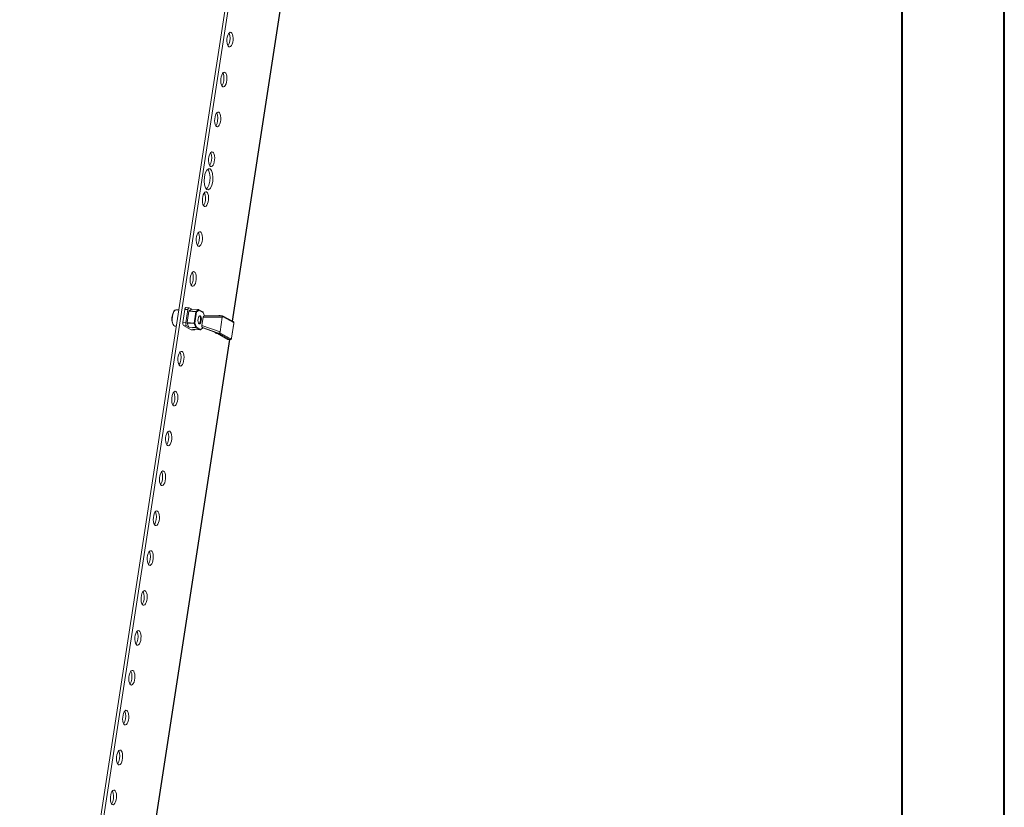
# Model space of a CAD drawing. Units: millimetres. Extents: x 39236 to 44886, y -14606 to -6200.
# Drawn here: x 44284 to 44886, y -9127 to -8646 of the extents above; entities that cross this region are included whole.
import ezdxf

# ---------------------------------------------------------------- set-up
doc = ezdxf.new("R2010")
doc.units = ezdxf.units.MM

msp = doc.modelspace()

# ---------------------------------------------------------------- linework, layer by layer
at = {"color": 0, "linetype": 'Continuous', "lineweight": 40}
for p, q in [((44885.811, -10113.558), (44885.811, -6401.058)), ((44823.311, -10051.058), (44823.311, -6463.558))]:
    msp.add_line(p, q, dxfattribs=at)
at = {"color": 7, "linetype": 'Continuous', "lineweight": 15}
for p, q in [((44597.637, -7419.192), (44284.274, -9455.252)), ((44599.452, -7419.328), (44286.089, -9455.388)), ((44414.312, -8830.58), (44446.361, -8622.343)), ((44379.077, -8823.848), (44379.048, -8823.868)), ((44381.476, -8823.688), (44379.909, -8823.571)), ((44383.954, -8831.369), (44385.187, -8823.356)), ((44385.187, -8823.356), (44387.002, -8823.492)), ((44385.769, -8831.505), (44387.002, -8823.492)), ((44387.72, -8822.29), (44385.905, -8822.154)), ((44386.641, -8831.365), (44387.699, -8824.493)), ((44387.699, -8824.493), (44391.964, -8824.812)), ((44387.796, -8824.272), (44389.309, -8823.176)), ((44392.062, -8824.591), (44387.796, -8824.272)), ((44389.362, -8823.163), (44387.835, -8822.325)), ((44389.309, -8823.176), (44393.574, -8823.495)), ((44393.616, -8823.481), (44389.351, -8823.162)), ((44393.574, -8823.495), (44392.062, -8824.591)), ((44392.354, -8824.897), (44393.866, -8823.801)), ((44396.13, -8824.83), (44393.738, -8823.517)), ((44393.866, -8823.801), (44396.449, -8825.218)), ((44391.964, -8824.812), (44390.906, -8831.684)), ((44391.296, -8831.769), (44392.354, -8824.897)), ((44394.407, -8827.486), (44394.371, -8827.435)), ((44396.331, -8828.079), (44395.557, -8833.107)), ((44408.044, -8828.15), (44396.331, -8828.079)), ((44396.449, -8825.218), (44397.242, -8827.235)), ((44407.306, -8827.296), (44396.883, -8827.233)), ((44408.191, -8827.226), (44406.587, -8827.106)), ((44408.044, -8828.15), (44406.685, -8836.977)), ((44408.062, -8828.034), (44408.044, -8828.15)), ((44408.049, -8828.033), (44408.062, -8828.034)), ((44414.883, -8831.249), (44408.189, -8827.575)), ((44414.67, -8830.776), (44408.213, -8827.233)), ((44379.163, -8833.543), (44379.95, -8833.602)), ((44385.769, -8831.505), (44383.954, -8831.369)), ((44388.965, -8835.743), (44384.326, -8833.198)), ((44384.326, -8833.198), (44386.141, -8833.334)), ((44386.141, -8833.334), (44387.679, -8834.177)), ((44390.906, -8831.684), (44386.641, -8831.365)), ((44387.626, -8834.106), (44386.661, -8831.65)), ((44386.661, -8831.65), (44390.926, -8831.969)), ((44391.892, -8834.425), (44387.626, -8834.106)), ((44387.679, -8834.177), (44391.945, -8834.497)), ((44390.78, -8835.879), (44388.965, -8835.743)), ((44388.965, -8835.743), (44389.081, -8835.779)), ((44389.081, -8835.779), (44390.896, -8835.915)), ((44390.78, -8835.879), (44390.027, -8835.466)), ((44394.292, -8835.785), (44390.027, -8835.466)), ((44390.049, -8835.473), (44394.365, -8835.795)), ((44390.926, -8831.969), (44391.892, -8834.425)), ((44392.262, -8834.225), (44391.296, -8831.769)), ((44391.945, -8834.497), (44394.292, -8835.785)), ((44394.845, -8835.642), (44392.262, -8834.225)), ((44394.039, -8831.874), (44394.082, -8831.829)), ((44396.213, -8834.65), (44394.845, -8835.642)), ((44395.557, -8833.107), (44406.685, -8836.977)), ((44395.892, -8834.474), (44396.213, -8834.65)), ((44395.892, -8834.474), (44405.115, -8837.681)), ((44396.213, -8834.65), (44403.556, -8837.204)), ((44413.61, -8840.903), (44415.004, -8831.843)), ((44413.65, -8840.946), (44415.045, -8831.886)), ((44314.89, -9476.573), (44412.595, -8841.737)), ((44404.929, -8838.099), (44411.283, -8841.585)), ((44405.095, -8838.147), (44406.456, -8838.249)), ((44411.449, -8841.634), (44405.095, -8838.147)), ((44406.456, -8838.249), (44412.81, -8841.736)), ((44406.645, -8837.61), (44413.339, -8841.283)), ((44406.655, -8837.093), (44406.685, -8836.977)), ((44406.667, -8837.094), (44406.655, -8837.093)), ((44406.685, -8836.977), (44406.667, -8837.094)), ((44412.81, -8841.736), (44411.449, -8841.634)), ((44411.524, -8841.657), (44412.885, -8841.759))]:
    msp.add_line(p, q, dxfattribs=at)
at = {"color": 8, "linetype": 'Continuous', "lineweight": 15}
for p, q in [((44414.131, -8830.481), (44446.167, -8622.328)), ((44314.722, -9476.383), (44412.401, -8841.723)), ((44411.449, -8841.634), (44411.524, -8841.657)), ((44412.81, -8841.736), (44412.885, -8841.759))]:
    msp.add_line(p, q, dxfattribs=at)
at = {"color": 7, "linetype": 'Continuous', "lineweight": 15, "flags": 128}
for points in [[(44413.437, -8654.212), (44413.907, -8654.663), (44414.284, -8655.432), (44414.538, -8656.458), (44414.648, -8657.656), (44414.606, -8658.931), (44414.413, -8660.179), (44414.088, -8661.299), (44413.654, -8662.199), (44413.149, -8662.808), (44412.612, -8663.076), (44412.087, -8662.98), (44411.617, -8662.53), (44411.24, -8661.761), (44410.986, -8660.735), (44410.876, -8659.536), (44410.919, -8658.261), (44411.111, -8657.014), (44411.437, -8655.894), (44411.87, -8654.993), (44412.375, -8654.385), (44412.912, -8654.117), (44413.437, -8654.212)], [(44411.579, -8662.369), (44411.718, -8662.245), (44412.32, -8661.033), (44412.712, -8659.429), (44412.836, -8657.678), (44412.672, -8656.046), (44412.246, -8654.781), (44412.134, -8654.655)], [(44409.688, -8678.567), (44410.159, -8679.018), (44410.536, -8679.787), (44410.79, -8680.812), (44410.9, -8682.011), (44410.857, -8683.286), (44410.665, -8684.534), (44410.339, -8685.653), (44409.906, -8686.554), (44409.401, -8687.163), (44408.864, -8687.43), (44408.339, -8687.335), (44407.869, -8686.884), (44407.492, -8686.115), (44407.238, -8685.09), (44407.128, -8683.891), (44407.17, -8682.616), (44407.362, -8681.368), (44407.688, -8680.249), (44408.121, -8679.348), (44408.627, -8678.739), (44409.164, -8678.472), (44409.688, -8678.567)], [(44407.831, -8686.723), (44407.97, -8686.6), (44408.571, -8685.388), (44408.964, -8683.784), (44409.088, -8682.033), (44408.924, -8680.4), (44408.498, -8679.136), (44408.386, -8679.01)], [(44405.94, -8702.922), (44406.41, -8703.373), (44406.787, -8704.142), (44407.041, -8705.167), (44407.152, -8706.366), (44407.109, -8707.641), (44406.917, -8708.889), (44406.591, -8710.008), (44406.158, -8710.909), (44405.652, -8711.518), (44405.115, -8711.785), (44404.591, -8711.69), (44404.121, -8711.239), (44403.743, -8710.47), (44403.489, -8709.445), (44403.379, -8708.246), (44403.422, -8706.971), (44403.614, -8705.723), (44403.94, -8704.604), (44404.373, -8703.703), (44404.879, -8703.094), (44405.415, -8702.827), (44405.94, -8702.922)], [(44404.082, -8711.078), (44404.222, -8710.955), (44404.823, -8709.743), (44405.216, -8708.139), (44405.339, -8706.387), (44405.176, -8704.755), (44404.749, -8703.491), (44404.638, -8703.365)], [(44402.192, -8727.277), (44402.662, -8727.727), (44403.039, -8728.496), (44403.293, -8729.522), (44403.403, -8730.721), (44403.36, -8731.996), (44403.168, -8733.243), (44402.843, -8734.363), (44402.409, -8735.264), (44401.904, -8735.872), (44401.367, -8736.14), (44400.842, -8736.045), (44400.372, -8735.594), (44399.995, -8734.825), (44399.741, -8733.799), (44399.631, -8732.601), (44399.674, -8731.326), (44399.866, -8730.078), (44400.192, -8728.958), (44400.625, -8728.058), (44401.13, -8727.449), (44401.667, -8727.181), (44402.192, -8727.277)], [(44400.334, -8735.433), (44400.473, -8735.31), (44401.075, -8734.097), (44401.467, -8732.494), (44401.591, -8730.742), (44401.427, -8729.11), (44401.001, -8727.845), (44400.889, -8727.719)], [(44398.668, -8750.17), (44397.767, -8749.153), (44397.151, -8747.326), (44396.914, -8744.969), (44397.093, -8742.439), (44397.66, -8740.122), (44398.529, -8738.371), (44399.567, -8737.452), (44400.617, -8737.506)], [(44398.291, -8749.745), (44398.942, -8749.169), (44399.811, -8747.418), (44400.378, -8745.102), (44400.557, -8742.572), (44400.32, -8740.214), (44399.704, -8738.388), (44399.18, -8737.796)], [(44400.617, -8737.506), (44401.519, -8738.523), (44402.135, -8740.35), (44402.372, -8742.708), (44402.193, -8745.237), (44401.626, -8747.554), (44400.757, -8749.305), (44399.718, -8750.224), (44398.668, -8750.17)], [(44398.443, -8751.632), (44398.913, -8752.082), (44399.291, -8752.851), (44399.545, -8753.877), (44399.655, -8755.076), (44399.612, -8756.35), (44399.42, -8757.598), (44399.094, -8758.718), (44398.661, -8759.618), (44398.156, -8760.227), (44397.619, -8760.495), (44397.094, -8760.399), (44396.624, -8759.949), (44396.247, -8759.18), (44395.993, -8758.154), (44395.883, -8756.955), (44395.925, -8755.68), (44396.117, -8754.433), (44396.443, -8753.313), (44396.876, -8752.413), (44397.382, -8751.804), (44397.919, -8751.536), (44398.443, -8751.632)], [(44396.585, -8759.788), (44396.725, -8759.665), (44397.326, -8758.452), (44397.719, -8756.848), (44397.843, -8755.097), (44397.679, -8753.465), (44397.253, -8752.2), (44397.141, -8752.074)], [(44394.695, -8775.986), (44395.165, -8776.437), (44395.542, -8777.206), (44395.796, -8778.232), (44395.906, -8779.43), (44395.864, -8780.705), (44395.672, -8781.953), (44395.346, -8783.073), (44394.913, -8783.973), (44394.407, -8784.582), (44393.87, -8784.849), (44393.346, -8784.754), (44392.876, -8784.304), (44392.498, -8783.534), (44392.244, -8782.509), (44392.134, -8781.31), (44392.177, -8780.035), (44392.369, -8778.787), (44392.695, -8777.668), (44393.128, -8776.767), (44393.634, -8776.159), (44394.17, -8775.891), (44394.695, -8775.986)], [(44392.837, -8784.143), (44392.976, -8784.019), (44393.578, -8782.807), (44393.971, -8781.203), (44394.094, -8779.452), (44393.931, -8777.82), (44393.504, -8776.555), (44393.393, -8776.429)], [(44390.947, -8800.341), (44391.417, -8800.792), (44391.794, -8801.561), (44392.048, -8802.586), (44392.158, -8803.785), (44392.115, -8805.06), (44391.923, -8806.308), (44391.598, -8807.427), (44391.164, -8808.328), (44390.659, -8808.937), (44390.122, -8809.204), (44389.597, -8809.109), (44389.127, -8808.658), (44388.75, -8807.889), (44388.496, -8806.864), (44388.386, -8805.665), (44388.429, -8804.39), (44388.621, -8803.142), (44388.947, -8802.023), (44389.38, -8801.122), (44389.885, -8800.513), (44390.422, -8800.246), (44390.947, -8800.341)], [(44389.089, -8808.497), (44389.228, -8808.374), (44389.83, -8807.162), (44390.222, -8805.558), (44390.346, -8803.807), (44390.182, -8802.174), (44389.756, -8800.91), (44389.644, -8800.784)], [(44379.909, -8823.571), (44379.776, -8823.571), (44379.204, -8823.8)], [(44385.187, -8823.356), (44385.243, -8823.07), (44385.321, -8822.808), (44385.416, -8822.58), (44385.526, -8822.394), (44385.646, -8822.258), (44385.772, -8822.177), (44385.898, -8822.154), (44385.905, -8822.154)], [(44387.002, -8823.492), (44387.058, -8823.206), (44387.136, -8822.944), (44387.232, -8822.716), (44387.341, -8822.53), (44387.462, -8822.394), (44387.587, -8822.313), (44387.713, -8822.289), (44387.835, -8822.325)], [(44393.741, -8823.523), (44393.67, -8823.49), (44393.616, -8823.486)], [(44377.294, -8828.389), (44377.269, -8829.653), (44377.298, -8830.133), (44377.391, -8830.877), (44377.538, -8831.556), (44377.744, -8832.175), (44378.005, -8832.7), (44378.322, -8833.116), (44378.706, -8833.409), (44379.156, -8833.538)], [(44393.257, -8829.119), (44393.188, -8830.092), (44393.279, -8830.998), (44393.516, -8831.701), (44393.863, -8832.092), (44394.267, -8832.113), (44394.666, -8831.76), (44395, -8831.086), (44395.218, -8830.195), (44395.287, -8829.222), (44395.196, -8828.315), (44394.959, -8827.613), (44394.613, -8827.221), (44394.209, -8827.201), (44393.809, -8827.554), (44393.475, -8828.228), (44393.257, -8829.119)], [(44394.118, -8827.224), (44394.386, -8827.458), (44394.659, -8828.053), (44394.798, -8828.888), (44394.783, -8829.834), (44394.616, -8830.748), (44394.322, -8831.491), (44393.946, -8831.949), (44393.79, -8832.034)], [(44408.049, -8828.033), (44408.026, -8827.73), (44407.976, -8827.491), (44407.904, -8827.392), (44407.774, -8827.333), (44407.548, -8827.302), (44407.306, -8827.308)], [(44408.189, -8827.575), (44408.241, -8827.41), (44408.242, -8827.284), (44408.191, -8827.232)], [(44391.341, -8835.569), (44391.274, -8835.674), (44391.154, -8835.811), (44391.028, -8835.892), (44390.902, -8835.915), (44390.78, -8835.879)], [(44405.095, -8838.147), (44405.007, -8838.131), (44404.934, -8838.101)], [(44405.115, -8837.681), (44406.045, -8837.872), (44406.218, -8837.844), (44406.354, -8837.752), (44406.465, -8837.574), (44406.583, -8837.282), (44406.655, -8837.093)], [(44411.283, -8841.585), (44411.362, -8841.618), (44411.449, -8841.634)], [(44411.289, -8841.577), (44411.361, -8841.621), (44411.523, -8841.648)], [(44412.884, -8841.75), (44412.946, -8841.76), (44413.178, -8841.706), (44413.404, -8841.535), (44413.513, -8841.376), (44413.594, -8841.186), (44413.665, -8840.815)], [(44413.61, -8840.903), (44413.569, -8841.075), (44413.537, -8841.153), (44413.5, -8841.216), (44413.459, -8841.262), (44413.416, -8841.288), (44413.339, -8841.283)], [(44413.61, -8840.903), (44413.64, -8840.924), (44413.651, -8840.942), (44413.65, -8840.946)], [(44383.45, -8849.051), (44383.92, -8849.501), (44384.297, -8850.27), (44384.551, -8851.296), (44384.661, -8852.495), (44384.619, -8853.77), (44384.427, -8855.017), (44384.101, -8856.137), (44383.668, -8857.038), (44383.162, -8857.646), (44382.625, -8857.914), (44382.101, -8857.818), (44381.631, -8857.368), (44381.253, -8856.599), (44380.999, -8855.573), (44380.889, -8854.375), (44380.932, -8853.1), (44381.124, -8851.852), (44381.45, -8850.732), (44381.883, -8849.832), (44382.389, -8849.223), (44382.925, -8848.955), (44383.45, -8849.051)], [(44381.592, -8857.207), (44381.731, -8857.084), (44382.333, -8855.871), (44382.726, -8854.268), (44382.849, -8852.516), (44382.686, -8850.884), (44382.259, -8849.619), (44382.148, -8849.493)], [(44379.702, -8873.406), (44380.172, -8873.856), (44380.549, -8874.625), (44380.803, -8875.651), (44380.913, -8876.849), (44380.87, -8878.124), (44380.678, -8879.372), (44380.352, -8880.492), (44379.919, -8881.392), (44379.414, -8882.001), (44378.877, -8882.269), (44378.352, -8882.173), (44377.882, -8881.723), (44377.505, -8880.954), (44377.251, -8879.928), (44377.141, -8878.729), (44377.184, -8877.454), (44377.376, -8876.207), (44377.701, -8875.087), (44378.135, -8874.186), (44378.64, -8873.578), (44379.177, -8873.31), (44379.702, -8873.406)], [(44377.844, -8881.562), (44377.983, -8881.438), (44378.585, -8880.226), (44378.977, -8878.622), (44379.101, -8876.871), (44378.937, -8875.239), (44378.511, -8873.974), (44378.399, -8873.848)], [(44375.953, -8897.76), (44376.423, -8898.211), (44376.801, -8898.98), (44377.055, -8900.005), (44377.165, -8901.204), (44377.122, -8902.479), (44376.93, -8903.727), (44376.604, -8904.846), (44376.171, -8905.747), (44375.665, -8906.356), (44375.129, -8906.623), (44374.604, -8906.528), (44374.134, -8906.078), (44373.757, -8905.308), (44373.503, -8904.283), (44373.393, -8903.084), (44373.435, -8901.809), (44373.627, -8900.561), (44373.953, -8899.442), (44374.386, -8898.541), (44374.892, -8897.932), (44375.429, -8897.665), (44375.953, -8897.76)], [(44374.095, -8905.916), (44374.235, -8905.793), (44374.836, -8904.581), (44375.229, -8902.977), (44375.353, -8901.226), (44375.189, -8899.593), (44374.762, -8898.329), (44374.651, -8898.203)], [(44372.205, -8922.115), (44372.675, -8922.566), (44373.052, -8923.335), (44373.306, -8924.36), (44373.416, -8925.559), (44373.374, -8926.834), (44373.182, -8928.082), (44372.856, -8929.201), (44372.423, -8930.102), (44371.917, -8930.711), (44371.38, -8930.978), (44370.856, -8930.883), (44370.386, -8930.432), (44370.008, -8929.663), (44369.754, -8928.638), (44369.644, -8927.439), (44369.687, -8926.164), (44369.879, -8924.916), (44370.205, -8923.797), (44370.638, -8922.896), (44371.143, -8922.287), (44371.68, -8922.02), (44372.205, -8922.115)], [(44370.347, -8930.271), (44370.486, -8930.148), (44371.088, -8928.936), (44371.481, -8927.332), (44371.604, -8925.58), (44371.441, -8923.948), (44371.014, -8922.684), (44370.902, -8922.558)], [(44368.457, -8946.47), (44368.927, -8946.92), (44369.304, -8947.69), (44369.558, -8948.715), (44369.668, -8949.914), (44369.625, -8951.189), (44369.433, -8952.436), (44369.107, -8953.556), (44368.674, -8954.457), (44368.169, -8955.065), (44367.632, -8955.333), (44367.107, -8955.238), (44366.637, -8954.787), (44366.26, -8954.018), (44366.006, -8952.992), (44365.896, -8951.794), (44365.939, -8950.519), (44366.131, -8949.271), (44366.456, -8948.151), (44366.89, -8947.251), (44367.395, -8946.642), (44367.932, -8946.375), (44368.457, -8946.47)], [(44366.599, -8954.626), (44366.738, -8954.503), (44367.34, -8953.291), (44367.732, -8951.687), (44367.856, -8949.935), (44367.692, -8948.303), (44367.266, -8947.038), (44367.154, -8946.912)], [(44364.708, -8970.825), (44365.178, -8971.275), (44365.556, -8972.044), (44365.81, -8973.07), (44365.92, -8974.269), (44365.877, -8975.543), (44365.685, -8976.791), (44365.359, -8977.911), (44364.926, -8978.811), (44364.42, -8979.42), (44363.884, -8979.688), (44363.359, -8979.592), (44362.889, -8979.142), (44362.512, -8978.373), (44362.258, -8977.347), (44362.148, -8976.148), (44362.19, -8974.874), (44362.382, -8973.626), (44362.708, -8972.506), (44363.141, -8971.606), (44363.647, -8970.997), (44364.184, -8970.729), (44364.708, -8970.825)], [(44362.85, -8978.981), (44362.99, -8978.858), (44363.591, -8977.645), (44363.984, -8976.041), (44364.108, -8974.29), (44363.944, -8972.658), (44363.517, -8971.393), (44363.406, -8971.267)], [(44360.96, -8995.179), (44361.43, -8995.63), (44361.807, -8996.399), (44362.061, -8997.425), (44362.171, -8998.623), (44362.129, -8999.898), (44361.937, -9001.146), (44361.611, -9002.266), (44361.178, -9003.166), (44360.672, -9003.775), (44360.135, -9004.042), (44359.611, -9003.947), (44359.141, -9003.497), (44358.763, -9002.727), (44358.509, -9001.702), (44358.399, -9000.503), (44358.442, -8999.228), (44358.634, -8997.981), (44358.96, -8996.861), (44359.393, -8995.96), (44359.898, -8995.352), (44360.435, -8995.084), (44360.96, -8995.179)], [(44359.102, -9003.336), (44359.241, -9003.212), (44359.843, -9002), (44360.235, -9000.396), (44360.359, -8998.645), (44360.196, -8997.013), (44359.769, -8995.748), (44359.657, -8995.622)], [(44357.212, -9019.534), (44357.682, -9019.985), (44358.059, -9020.754), (44358.313, -9021.779), (44358.423, -9022.978), (44358.38, -9024.253), (44358.188, -9025.501), (44357.862, -9026.62), (44357.429, -9027.521), (44356.924, -9028.13), (44356.387, -9028.397), (44355.862, -9028.302), (44355.392, -9027.851), (44355.015, -9027.082), (44354.761, -9026.057), (44354.651, -9024.858), (44354.694, -9023.583), (44354.886, -9022.335), (44355.211, -9021.216), (44355.645, -9020.315), (44356.15, -9019.706), (44356.687, -9019.439), (44357.212, -9019.534)], [(44355.354, -9027.69), (44355.493, -9027.567), (44356.095, -9026.355), (44356.487, -9024.751), (44356.611, -9023), (44356.447, -9021.367), (44356.021, -9020.103), (44355.909, -9019.977)], [(44353.463, -9043.889), (44353.933, -9044.339), (44354.311, -9045.109), (44354.565, -9046.134), (44354.675, -9047.333), (44354.632, -9048.608), (44354.44, -9049.856), (44354.114, -9050.975), (44353.681, -9051.876), (44353.175, -9052.485), (44352.639, -9052.752), (44352.114, -9052.657), (44351.644, -9052.206), (44351.267, -9051.437), (44351.013, -9050.412), (44350.902, -9049.213), (44350.945, -9047.938), (44351.137, -9046.69), (44351.463, -9045.571), (44351.896, -9044.67), (44352.402, -9044.061), (44352.939, -9043.794), (44353.463, -9043.889)], [(44351.605, -9052.045), (44351.745, -9051.922), (44352.346, -9050.71), (44352.739, -9049.106), (44352.863, -9047.354), (44352.699, -9045.722), (44352.272, -9044.458), (44352.161, -9044.332)], [(44349.715, -9068.244), (44350.185, -9068.694), (44350.562, -9069.463), (44350.816, -9070.489), (44350.926, -9071.688), (44350.884, -9072.963), (44350.692, -9074.21), (44350.366, -9075.33), (44349.932, -9076.231), (44349.427, -9076.839), (44348.89, -9077.107), (44348.365, -9077.011), (44347.895, -9076.561), (44347.518, -9075.792), (44347.264, -9074.766), (44347.154, -9073.568), (44347.197, -9072.293), (44347.389, -9071.045), (44347.715, -9069.925), (44348.148, -9069.025), (44348.653, -9068.416), (44349.19, -9068.148), (44349.715, -9068.244)], [(44347.857, -9076.4), (44347.996, -9076.277), (44348.598, -9075.064), (44348.99, -9073.461), (44349.114, -9071.709), (44348.95, -9070.077), (44348.524, -9068.812), (44348.412, -9068.686)], [(44345.967, -9092.599), (44346.437, -9093.049), (44346.814, -9093.818), (44347.068, -9094.844), (44347.178, -9096.042), (44347.135, -9097.317), (44346.943, -9098.565), (44346.617, -9099.685), (44346.184, -9100.585), (44345.679, -9101.194), (44345.142, -9101.462), (44344.617, -9101.366), (44344.147, -9100.916), (44343.77, -9100.147), (44343.516, -9099.121), (44343.406, -9097.922), (44343.448, -9096.647), (44343.641, -9095.4), (44343.966, -9094.28), (44344.4, -9093.379), (44344.905, -9092.771), (44345.442, -9092.503), (44345.967, -9092.599)], [(44344.109, -9100.755), (44344.248, -9100.631), (44344.849, -9099.419), (44345.242, -9097.815), (44345.366, -9096.064), (44345.202, -9094.432), (44344.776, -9093.167), (44344.664, -9093.041)], [(44342.218, -9116.953), (44342.688, -9117.404), (44343.065, -9118.173), (44343.319, -9119.198), (44343.43, -9120.397), (44343.387, -9121.672), (44343.195, -9122.92), (44342.869, -9124.039), (44342.436, -9124.94), (44341.93, -9125.549), (44341.393, -9125.816), (44340.869, -9125.721), (44340.399, -9125.271), (44340.021, -9124.501), (44339.768, -9123.476), (44339.657, -9122.277), (44339.7, -9121.002), (44339.892, -9119.754), (44340.218, -9118.635), (44340.651, -9117.734), (44341.157, -9117.126), (44341.694, -9116.858), (44342.218, -9116.953)], [(44340.36, -9125.11), (44340.5, -9124.986), (44341.101, -9123.774), (44341.494, -9122.17), (44341.618, -9120.419), (44341.454, -9118.787), (44341.027, -9117.522), (44340.916, -9117.396)]]:
    msp.add_lwpolyline(points, dxfattribs=at)
at = {"color": 8, "linetype": 'Continuous', "lineweight": 15, "flags": 128}
for points in [[(44379.204, -8823.8), (44378.657, -8824.382), (44378.175, -8825.274), (44377.794, -8826.409), (44377.542, -8827.703), (44377.438, -8829.061), (44377.49, -8830.381), (44377.693, -8831.566), (44378.033, -8832.528), (44378.484, -8833.195), (44379.014, -8833.519), (44379.163, -8833.543)], [(44415.045, -8831.886), (44415.045, -8831.882), (44415.034, -8831.864), (44415.004, -8831.843)]]:
    msp.add_lwpolyline(points, dxfattribs=at)
at = {"color": 7, "linetype": 'Continuous', "lineweight": 15}
for centre, radius, start, end in [((44380.364, -8825.796), 2.334, 124.315596, 158.610506), ((44379.81, -8824.611), 1.059, 55.291215, 133.820441), ((44388.05, -8824.517), 0.352, 136.071913, 176.150859), ((44389.348, -8823.225), 0.0633, 87.484615, 128.605086), ((44393.536, -8823.824), 0.331, 4.045033, 83.347136), ((44385.843, -8828.776), 8.558, 153.40302, 177.411663), ((44392.316, -8824.836), 0.352, 136.071913, 176.150859), ((44391.904, -8826.024), 1.213, 68.242391, 87.178206), ((44392.023, -8824.921), 0.331, 4.045033, 83.347136), ((44409.883, -8828.294), 1.84, 157.023043, 171.875085), ((44385.879, -8831.929), 2.006, 163.788339, 219.244834), ((44387.694, -8832.065), 2.006, 163.788339, 219.244834), ((44387.218, -8831.468), 0.586, 169.862969, 198.110303), ((44387.756, -8834.066), 0.135, 197.322465, 235.626135), ((44390.054, -8835.418), 0.0552, 240.656713, 265.35644), ((44391.483, -8831.787), 0.586, 169.862969, 198.110303), ((44390.847, -8832.895), 1.213, 68.242391, 87.178206), ((44390.956, -8831.583), 0.388, 265.577872, 331.306774), ((44391.922, -8834.039), 0.388, 265.577872, 331.306774), ((44392.021, -8834.385), 0.135, 197.322465, 235.626135), ((44391.952, -8834.184), 0.312, 268.61357, 352.582349), ((44414.177, -8831.549), 0.906, 346.869628, 57.492612), ((44414.448, -8831.161), 0.444, 348.600992, 59.995961), ((44414.379, -8831.661), 0.652, 343.762183, 39.270989), ((44405.214, -8837.933), 0.245, 229.876453, 240.997991), ((44405.876, -8837.73), 0.778, 318.155296, 8.918868), ((44408.996, -8837.453), 2.356, 171.221955, 183.803843), ((44412.823, -8841.216), 0.52, 268.61357, 352.582349)]:
    msp.add_arc(centre, radius, start, end, dxfattribs=at)
at = {"color": 8, "linetype": 'Continuous', "lineweight": 15}
for centre, radius, start, end in [((44393.614, -8823.545), 0.0634, 87.717834, 128.59434), ((44393.6, -8823.75), 0.271, 349.262844, 58.287251)]:
    msp.add_arc(centre, radius, start, end, dxfattribs=at)
at = {"color": 7, "linetype": 'Continuous', "lineweight": 15}
for centre, major_axis, ratio, start_param, end_param in [((44396.177, -8825.198), (-0.246, 0.384), 0.5125406, 4.3451088, 5.3923063), ((44396.804, -8828.233), (0.102, 0.998), 0.4868007, 0.0467624, 1.466642), ((44406.793, -8828.125), (1.901, -0.34), 0.5103509, 1.6852725, 2.5217488), ((44406.24, -8828.289), (1.803, 0.308), 0.5262173, 6.1094136, 6.229455), ((44394.337, -8835.493), (0.384, -0.114), 0.7361272, 4.8124665, 5.3360652), ((44394.573, -8835.622), (0.366, 0.124), 0.3628266, 4.3735009, 5.4206984), ((44396, -8833.456), (-0.005, 1.048), 0.4466728, 1.2288645, 2.8984995), ((44402.411, -8836.961), (4.516, -1.336), 0.0202846, 0.9347201, 1.3203211), ((44405.398, -8837.185), (1.901, -0.34), 0.5103509, 3.4975613, 4.6229498)]:
    msp.add_ellipse(centre, major_axis=major_axis, ratio=ratio, start_param=start_param, end_param=end_param, dxfattribs=at)

doc.saveas('drawing.dxf')
